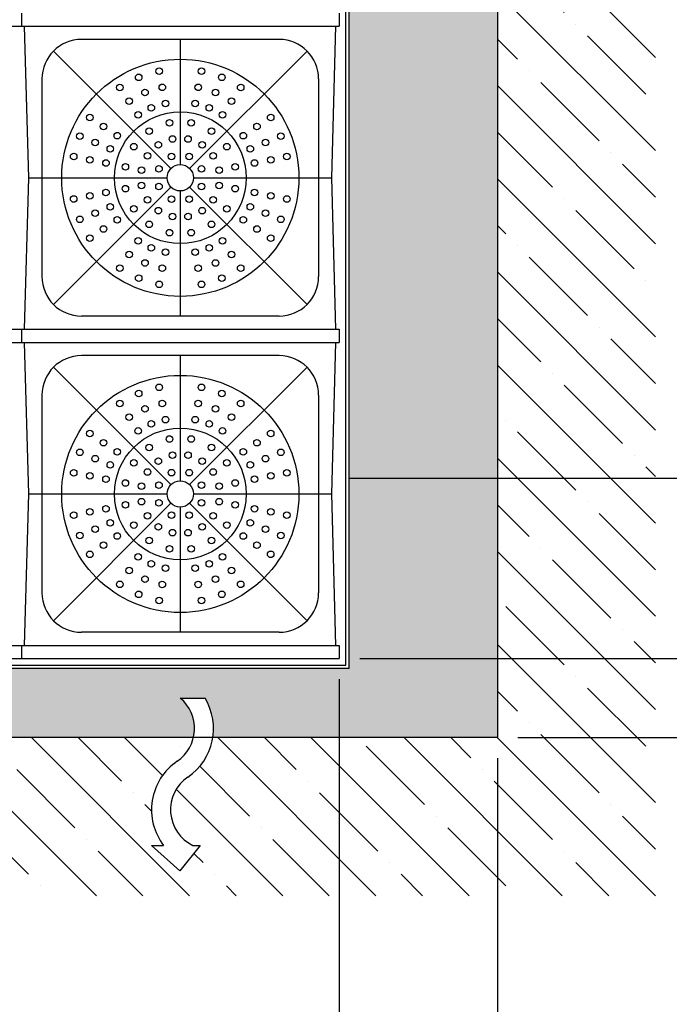
# Model space of a CAD drawing. Units: inches. Extents: x -36 to 425, y -472 to -123.
# Drawn here: x 271 to 320, y -391 to -316 of the extents above; entities that cross this region are included whole.
import ezdxf

# ---------------------------------------------------------------- set-up
doc = ezdxf.new("R2010")
doc.units = ezdxf.units.IN
doc.header["$MEASUREMENT"] = 0
for name, color, linetype in [('CO', 92, 'Continuous'), ('CUDO', 43, 'Continuous'), ('D', 132, 'Continuous'), ('GEO', 1, 'Continuous'), ('O', 87, 'Continuous'), ('Water', 140, 'Continuous')]:
    doc.layers.add(name, color=color, linetype=linetype)
doc.styles.get("Standard").update_dxf_attribs({"font": 'romans.shx'})
doc.dimstyles.get("Standard").update_dxf_attribs({"dimscale": 25, "dimtxt": 0.12, "dimasz": 0.15, "dimexe": 0.18, "dimexo": 0.0625, "dimgap": 0.09, "dimtad": 0, "dimtih": 1, "dimtoh": 1, "dimzin": 4, "dimdsep": 46, "dimtxsty": 'Standard', "dimcen": 0, "dimclrd": 256, "dimclre": 256, "dimclrt": 110, "dimadec": 0, "dimazin": 0, "dimtfac": 1, "dimtofl": 0, "dimtmove": 0, "dimatfit": 0, "dimfxl": 1, "dimtolj": 1, "dimtzin": 0, "dimarcsym": 0})

# ---------------------------------------------------------------- blocks, each defined once
blk = doc.blocks.new('*D10')
at = {"layer": 'D', "lineweight": -2, "transparency": 16777216}
for p, q in [((126.0728088540507, -366.1392073633597), (126.0728088540507, -402.308033763511)), ((294.9478088540507, -366.1392073633597), (294.9478088540507, -402.308033763511)), ((129.8228088540507, -397.808033763511), (198.4745945683364, -397.808033763511)), ((291.1978088540507, -397.808033763511), (222.5460231397649, -397.808033763511))]:
    blk.add_line(p, q, dxfattribs=at)
at = {"layer": 'D', "transparency": 16777216}
for points in [[(129.8228088540507, -397.183033763511), (129.8228088540507, -398.433033763511), (126.0728088540507, -397.808033763511)], [(291.1978088540507, -397.183033763511), (291.1978088540507, -398.433033763511), (294.9478088540507, -397.808033763511)]]:
    blk.add_solid(points, dxfattribs=at)
at = {"layer": 'Defpoints', "color": 0, "transparency": 16777216}
for p in [(126.0728088540507, -364.5767073633597), (294.9478088540507, -364.5767073633597), (294.9478088540507, -397.808033763511)]:
    blk.add_point(p, dxfattribs=at)
at = {"layer": 'D', "color": 110, "transparency": 16777216, "insert": (210.5103088540507, -397.808033763511), "char_height": 3, "attachment_point": 5}
blk.add_mtext('\\A1;VARIABLE', dxfattribs=at)
blk = doc.blocks.new('*D35')
at = {"layer": 'D', "lineweight": -2, "transparency": 16777216}
for p, q in [((294.9478088540509, -366.1392073633597), (294.9478088540509, -402.308033763511)), ((306.9478088540532, -372.1392073633597), (306.9478088540532, -402.308033763511)), ((291.1978088540509, -397.808033763511), (287.4478088540509, -397.808033763511)), ((310.6978088540532, -397.808033763511), (314.4478088540532, -397.808033763511))]:
    blk.add_line(p, q, dxfattribs=at)
at = {"layer": 'D', "transparency": 16777216}
for points in [[(291.1978088540509, -397.183033763511), (291.1978088540509, -398.433033763511), (294.9478088540509, -397.808033763511)], [(310.6978088540532, -397.183033763511), (310.6978088540532, -398.433033763511), (306.9478088540532, -397.808033763511)]]:
    blk.add_solid(points, dxfattribs=at)
at = {"layer": 'Defpoints', "color": 0, "transparency": 16777216}
for p in [(294.9478088540509, -364.5767073633597), (306.9478088540532, -370.5767073633597), (306.9478088540532, -397.808033763511)]:
    blk.add_point(p, dxfattribs=at)
at = {"layer": 'D', "color": 110, "transparency": 16777216, "insert": (334.3406659969103, -397.808033763511), "char_height": 3, "attachment_point": 5}
blk.add_mtext('\\A1;12.00" MINIMUM', dxfattribs=at)
blk = doc.blocks.new('*D37')
at = {"layer": 'D', "lineweight": -2, "transparency": 16777216}
for p, q in [((395.0738907000054, -360.8267073633598), (395.0738907000054, -357.0767073633598)), ((296.510308854051, -364.5767073633599), (399.5738907000054, -364.5767073633598)), ((308.5103088540533, -370.5767073633599), (399.5738907000054, -370.5767073633598)), ((395.0738907000054, -374.3267073633598), (395.0738907000054, -378.0767073633598))]:
    blk.add_line(p, q, dxfattribs=at)
at = {"layer": 'D', "transparency": 16777216}
for points in [[(394.4488907000054, -360.8267073633598), (395.6988907000054, -360.8267073633598), (395.0738907000054, -364.5767073633598)], [(394.4488907000054, -374.3267073633598), (395.6988907000054, -374.3267073633598), (395.0738907000054, -370.5767073633598)]]:
    blk.add_solid(points, dxfattribs=at)
at = {"layer": 'Defpoints', "color": 0, "transparency": 16777216}
for p in [(294.947808854051, -364.5767073633599), (306.9478088540533, -370.5767073633599), (395.0738907000054, -370.5767073633598)]:
    blk.add_point(p, dxfattribs=at)
at = {"layer": 'D', "color": 110, "transparency": 16777216, "insert": (395.0738907000052, -367.5767073633599), "char_height": 3, "attachment_point": 5}
blk.add_mtext('\\A1;4.00 TO 6.00" MINIMUM.', dxfattribs=at)
blk = doc.blocks.new('*D38')
at = {"layer": 'D', "lineweight": -2, "transparency": 16777216}
for p, q in [((296.510308854051, -291.5767073633599), (399.5738907000054, -291.5767073633598)), ((395.0738907000054, -295.3267073633598), (395.0738907000054, -300.7864380971865)), ((395.0738907000054, -360.8267073633598), (395.0738907000054, -318.2864380971865)), ((296.510308854051, -364.5767073633599), (399.5738907000054, -364.5767073633598))]:
    blk.add_line(p, q, dxfattribs=at)
at = {"layer": 'D', "transparency": 16777216}
for points in [[(394.4488907000054, -295.3267073633598), (395.6988907000054, -295.3267073633598), (395.0738907000054, -291.5767073633598)], [(394.4488907000054, -360.8267073633598), (395.6988907000054, -360.8267073633598), (395.0738907000054, -364.5767073633598)]]:
    blk.add_solid(points, dxfattribs=at)
at = {"layer": 'Defpoints', "color": 0, "transparency": 16777216}
for p in [(294.947808854051, -291.5767073633599), (294.947808854051, -364.5767073633599), (395.0738907000054, -364.5767073633598)]:
    blk.add_point(p, dxfattribs=at)
at = {"layer": 'D', "color": 110, "transparency": 16777216, "insert": (395.0738907000052, -309.5364380971865), "char_height": 3, "attachment_point": 5}
blk.add_mtext('\\A1;ONE TO FOUR \\PMAXIMUM \\PCUDO{\\fCommercialPi BT|b0|i0|c2|p18;f }MODULE STACKS.', dxfattribs=at)

msp = doc.modelspace()

# ---------------------------------------------------------------- hatches: boundary and pattern name
at = {"layer": 'O'}
h = msp.add_hatch(dxfattribs=at)
h.set_pattern_fill('ANSI35', color=160, scale=20, angle=90, style=0)
h.set_pattern_definition([(135, (0, 0), (-3.535533905932738, -3.535533905932737), []), (135, (2.164890136955979e-16, 3.5355339), (-3.535533905932738, -3.535533905932737), [6.25, -1.25, 0, -1.25])])
edge = h.paths.add_edge_path()
edge.add_arc((280.9545947365835, -369.884578280398), 4.451521329580014, 304.2309398309447, 351.0552789690863)
edge.add_line((285.3519802643971, -370.5767073633597), (306.9478088540529, -370.5767073633597))
edge.add_line((306.9478088540529, -370.5767073633597), (306.9478088540482, -305.5767073633597))
edge.add_line((306.9478088540482, -305.5767073633597), (318.9478088540476, -305.5767073633597))
edge.add_line((318.9478088540476, -305.5767073633597), (318.9478088540537, -382.5767073633598))
edge.add_line((318.9478088540537, -382.5767073633598), (215.4424306421511, -382.5767073633597))
edge.add_arc((115.8801005207164, -353.8267073633596), 103.6302083333308, 343.8931952773812, 350.6983403357735)
edge.add_line((218.1476788591592, -370.5767073633597), (235.6328847675775, -370.5767073633597))
edge.add_arc((232.7045947365835, -369.8845782803983), 3.008974106418937, 304.23093983099113, 346.7016556941036, ccw=False)
edge.add_arc((236.9013466446418, -376.0527437753223), 4.45152132958009, 124.2309398309532, 217.5387008581103)
edge.add_line((233.3715485657283, -378.765043107956), (232.4429556329408, -378.765043107956))
edge.add_line((232.4429556329408, -378.765043107956), (234.6014739268282, -380.6921803814328))
edge.add_line((234.6014739268282, -380.6921803814328), (236.1453865257953, -378.765043107956))
edge.add_line((236.1453865257953, -378.765043107956), (235.5985199089262, -378.765043107956))
edge.add_arc((236.9013466446413, -376.0527437753223), 3.008974106418925, 124.23093983099409, 244.3431485606882, ccw=False)
edge.add_arc((232.7045947365832, -369.8845782803982), 4.451521329580092, 304.2309398309492, 351.0552789690887)
edge.add_line((237.1019802643969, -370.5767073633597), (259.7578847675775, -370.5767073633597))
edge.add_arc((256.8295947365835, -369.8845782803983), 3.008974106418939, 304.23093983099267, 346.70165569410466, ccw=False)
edge.add_arc((261.0263466446418, -376.0527437753223), 4.451521329580077, 124.2309398309523, 217.5387008581107)
edge.add_line((257.4965485657283, -378.765043107956), (256.5679556329409, -378.765043107956))
edge.add_line((256.5679556329409, -378.765043107956), (258.7264739268282, -380.6921803814327))
edge.add_line((258.7264739268282, -380.6921803814327), (260.2703865257952, -378.7650431079559))
edge.add_line((260.2703865257952, -378.7650431079559), (259.7235199089262, -378.765043107956))
edge.add_arc((261.0263466446414, -376.0527437753223), 3.008974106418938, 124.230939830995, 244.3431485606877, ccw=False)
edge.add_arc((256.8295947365831, -369.8845782803982), 4.451521329580084, 304.2309398309492, 351.0552789690887)
edge.add_line((261.2269802643968, -370.5767073633597), (283.8828847675775, -370.5767073633597))
edge.add_arc((280.9545947365835, -369.8845782803983), 3.008974106418969, 304.23093983099204, 346.70165569410466, ccw=False)
edge.add_arc((285.1513466446418, -376.0527437753223), 4.451521329580034, 124.2309398309528, 217.5387008581107)
edge.add_line((281.6215485657283, -378.765043107956), (280.6929556329409, -378.765043107956))
edge.add_line((280.6929556329409, -378.765043107956), (282.8514739268282, -380.6921803814327))
edge.add_line((282.8514739268282, -380.6921803814327), (284.3953865257952, -378.7650431079559))
edge.add_line((284.3953865257952, -378.7650431079559), (283.8485199089262, -378.765043107956))
edge.add_arc((285.1513466446414, -376.0527437753223), 3.008974106418961, 124.2309398309944, 244.3431485606877, ccw=False)
h = msp.add_hatch(dxfattribs=at)
h.set_pattern_fill('AR-SAND', color=30, style=0)
h.set_pattern_definition([(37.50000000000001, (0, 0), (-0.06299335810960816, 1.926823769013159), [0, -1.52, 0, -1.7, 0, -1.625]), (7.499999999999999, (0, 0), (1.769776705267727, 2.82214606522974), [0, -0.82, 0, -1.37, 0, -0.525]), (327.5, (-1.23, 0), (3.114141861751495, 0.005659053536964498), [0, -0.5, 0, -1.8, 0, -2.35]), (317.5, (-1.23, 0), (3.006126604572293, 0.8776755649342491), [0, -0.25, 0, -1.18, 0, -1.35])])
edge = h.paths.add_edge_path()
edge.add_arc((280.9545947365835, -369.884578280398), 3.008974106418968, 346.7016556940981, 410.0848878062225)
edge.add_line((282.8853088540505, -367.5767073633592), (284.7611383102194, -367.5767073633592))
edge.add_arc((280.9545947365834, -369.8845782803986), 4.451521329580013, -8.944721030905612, 31.228032079525917, ccw=False)
edge.add_line((285.3519802643971, -370.5767073633597), (306.9478088540529, -370.5767073633597))
edge.add_line((306.9478088540529, -370.5767073633597), (306.9478088540481, -305.5767073633597))
edge.add_line((306.9478088540481, -305.5767073633597), (296.1978088540491, -305.5767073633597))
edge.add_line((296.1978088540491, -305.5767073633597), (296.6730962216222, -305.6778413536656))
edge.add_line((296.6730962216222, -305.6778413536656), (296.8601454715179, -305.9319005594286))
edge.add_line((296.8601454715179, -305.9319005594286), (296.8745329898286, -306.2338935528595))
edge.add_line((296.8745329898286, -306.2338935528595), (296.6730962216222, -306.4831587044525))
edge.add_line((296.6730962216222, -306.4831587044525), (296.4786518177874, -306.3260238139363))
edge.add_line((296.4786518177874, -306.3260238139363), (296.6202886611442, -306.1507572548825))
edge.add_line((296.6202886611442, -306.1507572548825), (296.6140245236463, -306.0192734511137))
edge.add_line((296.6140245236463, -306.0192734511137), (296.5281163248308, -305.902588841195))
edge.add_line((296.5281163248308, -305.902588841195), (296.1978088540528, -305.8267073633605))
edge.add_line((296.1978088540528, -305.8267073633605), (296.1978088540528, -305.9517073633604))
edge.add_line((296.1978088540528, -305.9517073633604), (295.4478088540525, -305.9517073633604))
edge.add_line((295.4478088540525, -305.9517073633604), (295.4478088540525, -305.8267073633603))
edge.add_line((295.4478088540525, -305.8267073633603), (295.3917717540561, -305.8827563834918))
edge.add_line((295.3917717540561, -305.8827563834918), (295.2914463082941, -306.2769728035043))
edge.add_line((295.2914463082941, -306.2769728035043), (295.3237745771583, -306.7293394299838))
edge.add_line((295.3237745771583, -306.7293394299838), (295.6978088540591, -307.5767073633753))
edge.add_line((295.6978088540591, -307.5767073633753), (295.6978088540524, -365.3267073633593))
edge.add_line((295.6978088540524, -365.3267073633593), (218.8702460648875, -365.3267073633592))
edge.add_arc((115.8801005207138, -353.826707363359), 103.6302083333334, 350.69834033577337, 353.6286785082076, ccw=False)
edge.add_line((218.1476788591592, -370.5767073633597), (235.6328847675777, -370.5767073633597))
edge.add_arc((232.7045947365837, -369.8845782803982), 3.008974106418981, 346.7016556941015, 410.0848878062279)
edge.add_line((234.6353088540505, -367.5767073633592), (236.5111383102194, -367.5767073633592))
edge.add_arc((232.7045947365833, -369.8845782803987), 4.451521329580101, -8.944721030904589, 31.228032079526372, ccw=False)
edge.add_line((237.1019802643971, -370.5767073633597), (259.7578847675775, -370.5767073633597))
edge.add_arc((256.8295947365835, -369.884578280398), 3.008974106418965, 346.7016556940981, 410.0848878062233)
edge.add_line((258.7603088540505, -367.5767073633592), (260.6361383102194, -367.5767073633592))
edge.add_arc((256.8295947365834, -369.8845782803987), 4.451521329580058, -8.944721030904702, 31.228032079526713, ccw=False)
edge.add_line((261.2269802643971, -370.5767073633597), (283.8828847675774, -370.5767073633597))

# ---------------------------------------------------------------- linework, layer by layer
at = {"layer": 'CO'}
for p, q in [((306.9478088540481, -305.5767073633597), (306.9478088540529, -370.5767073633597)), ((306.9478088540529, -370.5767073633597), (218.1476788591592, -370.5767073633597))]:
    msp.add_line(p, q, dxfattribs=at)
at = {"layer": 'CUDO'}
for p, q in [((270.8228088540507, -315.5767073633597), (270.8228088540507, -316.5767073633597)), ((270.8228088540507, -315.5767073633597), (270.8228088540507, -316.5767073633597)), ((294.9478088540507, -315.5767073633597), (294.9478088540507, -316.5767073633597)), ((246.6978088540507, -316.5767073633597), (270.8228088540507, -316.5767073633597)), ((270.8228088540507, -316.5767073633597), (294.9478088540507, -316.5767073633597)), ((271.3853088540507, -328.0767073633597), (271.0728088540507, -316.5767073633597)), ((294.3853088540507, -328.0767073633597), (294.6978088540507, -316.5767073633597)), ((271.0728088540507, -339.5767073633597), (271.3853088540507, -328.0767073633597)), ((271.3853088540507, -328.0767073633597), (272.3853088540509, -328.0767073633597)), ((293.3853088540504, -328.0767073633597), (294.3853088540507, -328.0767073633597)), ((294.6978088540507, -339.5767073633597), (294.3853088540507, -328.0767073633597)), ((246.6978088540507, -339.5767073633597), (270.8228088540507, -339.5767073633597)), ((270.8228088540507, -339.5767073633597), (270.8228088540507, -340.5767073633597)), ((270.8228088540507, -339.5767073633597), (270.8228088540507, -340.5767073633597)), ((270.8228088540507, -339.5767073633597), (294.9478088540507, -339.5767073633597)), ((294.9478088540507, -339.5767073633597), (294.9478088540507, -340.5767073633597)), ((246.6978088540507, -340.5767073633597), (270.8228088540507, -340.5767073633597)), ((270.8228088540507, -340.5767073633597), (294.9478088540507, -340.5767073633597)), ((271.3853088540507, -352.0767073633597), (271.0728088540507, -340.5767073633597)), ((294.3853088540507, -352.0767073633597), (294.6978088540507, -340.5767073633597)), ((271.0728088540507, -363.5767073633597), (271.3853088540507, -352.0767073633597)), ((271.3853088540507, -352.0767073633597), (272.3853088540509, -352.0767073633597)), ((293.3853088540504, -352.0767073633597), (294.3853088540507, -352.0767073633597)), ((294.6978088540507, -363.5767073633597), (294.3853088540507, -352.0767073633597)), ((246.6978088540507, -363.5767073633597), (270.8228088540507, -363.5767073633597)), ((270.8228088540507, -363.5767073633597), (270.8228088540507, -364.5767073633597)), ((270.8228088540507, -363.5767073633597), (270.8228088540507, -364.5767073633597)), ((270.8228088540507, -363.5767073633597), (294.9478088540507, -363.5767073633597)), ((294.9478088540507, -363.5767073633597), (294.9478088540507, -364.5767073633597)), ((246.6978088540507, -364.5767073633597), (270.8228088540507, -364.5767073633597)), ((270.8228088540507, -364.5767073633597), (294.9478088540507, -364.5767073633597))]:
    msp.add_line(p, q, dxfattribs=at)
at = {"layer": 'CUDO', "color": 195}
for p, q in [((290.3853088540507, -317.5767073633597), (275.3853088540507, -317.5767073633597)), ((282.8853088540507, -317.5767073633597), (282.8853088540507, -327.0767073633597)), ((273.2639885104911, -318.4553870198001), (282.178202072864, -327.3696005821732)), ((283.5924156352373, -327.3696005821732), (292.5066291976102, -318.4553870198001)), ((272.3853088540507, -320.5767073633597), (272.3853088540511, -335.5767073633597)), ((293.3853088540507, -320.5767073633597), (293.3853088540502, -335.5767073633597)), ((272.3853088540509, -328.0767073633597), (281.8853088540507, -328.0767073633597)), ((283.8853088540507, -328.0767073633597), (293.3853088540504, -328.0767073633597)), ((273.2639885104916, -337.6980277069192), (282.1782020728643, -328.7838141445463)), ((283.5924156352371, -328.7838141445463), (292.5066291976098, -337.6980277069192)), ((282.8853088540507, -329.0767073633597), (282.8853088540507, -338.5767073633597)), ((290.3853088540502, -338.5767073633597), (275.3853088540511, -338.5767073633597)), ((290.3853088540507, -341.5767073633597), (275.3853088540507, -341.5767073633597)), ((282.8853088540507, -341.5767073633597), (282.8853088540507, -351.0767073633597)), ((273.2639885104911, -342.4553870198001), (282.178202072864, -351.3696005821732)), ((283.5924156352373, -351.3696005821732), (292.5066291976102, -342.4553870198001)), ((272.3853088540507, -344.5767073633597), (272.3853088540511, -359.5767073633597)), ((293.3853088540507, -344.5767073633597), (293.3853088540502, -359.5767073633597)), ((272.3853088540509, -352.0767073633597), (281.8853088540507, -352.0767073633597)), ((283.8853088540507, -352.0767073633597), (293.3853088540504, -352.0767073633597)), ((273.2639885104916, -361.6980277069192), (282.1782020728643, -352.7838141445463)), ((282.8853088540507, -353.0767073633597), (282.8853088540507, -362.5767073633597)), ((283.5924156352371, -352.7838141445463), (292.5066291976098, -361.6980277069192)), ((290.3853088540502, -362.5767073633597), (275.3853088540511, -362.5767073633597))]:
    msp.add_line(p, q, dxfattribs=at)
for centre, radius in [((282.8853088540507, -328.0767073633597), 9), ((281.2758136974176, -319.9852288000329), 0.25), ((284.4948040106835, -319.9852288000329), 0.25), ((279.7281705370383, -320.4547012201415), 0.25), ((286.0424471710623, -320.4547012201415), 0.25), ((278.301854431639, -321.2170830618638), 0.25), ((280.2065248274946, -321.609550635781), 0.25), ((281.5196765999376, -321.2112104005369), 0.25), ((284.2509411081633, -321.2112104005369), 0.25), ((285.5640928806058, -321.6095506357806), 0.25), ((287.4687632764624, -321.2170830618638), 0.25), ((278.9963172229134, -322.2564200772417), 0.25), ((286.7743004851877, -322.2564200772417), 0.25), ((280.6848791179509, -322.7644000514197), 0.25), ((281.7635395024577, -322.4371920010408), 0.25), ((284.0070782056432, -322.4371920010412), 0.25), ((285.0857385901493, -322.7644000514197), 0.25), ((276.0256845525548, -323.4932529409475), 0.25), ((282.8853088540507, -328.0767073633597), 5), ((279.690780014188, -323.2957570926201), 0.25), ((286.0798376939131, -323.2957570926196), 0.25), ((289.7449331555465, -323.4932529409475), 0.25), ((277.0650215679329, -324.1877157322228), 0.25), ((280.5241353637173, -324.5429615110738), 0.25), ((282.0561749854821, -323.9083699216458), 0.25), ((283.7144427226192, -323.9083699216458), 0.25), ((285.246482344384, -324.5429615110738), 0.25), ((288.7055961401684, -324.1877157322219), 0.25), ((275.2633027108325, -324.919569046348), 0.25), ((278.1043585833111, -324.8821785234973), 0.25), ((282.3000378880022, -325.1343515221497), 0.25), ((283.4705798200989, -325.1343515221497), 0.25), ((287.6662591247903, -324.8821785234968), 0.25), ((290.5073149972684, -324.9195690463475), 0.25), ((276.4181521264713, -325.3979233368045), 0.25), ((277.5730015421107, -325.8762776272606), 0.25), ((279.3515630017648, -325.7155338730263), 0.25), ((281.2185981549919, -325.5822985264517), 0.25), ((284.5520195531094, -325.5822985264522), 0.25), ((286.4190547063365, -325.7155338730263), 0.25), ((288.1976161659902, -325.8762776272602), 0.25), ((289.3524655816293, -325.3979233368036), 0.25), ((274.7938302907241, -326.4672122067268), 0.25), ((276.0198118912281, -326.7110751092473), 0.25), ((280.3909000171429, -326.4099966643007), 0.25), ((282.2156128474114, -326.4599181814651), 0.25), ((283.5550048606888, -326.4599181814651), 0.25), ((285.3797176909584, -326.4099966643007), 0.25), ((289.7508058168733, -326.7110751092464), 0.25), ((290.9767874173772, -326.4672122067263), 0.25), ((277.2457934917322, -326.9549380117669), 0.25), ((278.716971412337, -327.2475734947911), 0.25), ((279.9429530128411, -327.4914363973116), 0.25), ((281.2685196721561, -327.4070113567213), 0.25), ((282.8853088540507, -328.0767073633597), 1), ((284.5020980359448, -327.4070113567204), 0.25), ((285.8276646952604, -327.4914363973112), 0.25), ((287.0536462957643, -327.2475734947911), 0.25), ((288.5248242163693, -326.9549380117669), 0.25), ((278.716971412337, -328.9058412319282), 0.25), ((279.9429530128409, -328.6619783294077), 0.25), ((281.2685196721561, -328.7464033699985), 0.25), ((284.502098035945, -328.7464033699985), 0.25), ((285.8276646952604, -328.6619783294082), 0.25), ((287.0536462957643, -328.9058412319282), 0.25), ((274.7938302907241, -329.6862025199925), 0.25), ((276.0198118912283, -329.4423396174725), 0.25), ((277.245793491732, -329.1984767149524), 0.25), ((280.3909000171429, -329.7434180624182), 0.25), ((282.2156128474119, -329.6934965452542), 0.25), ((283.5550048606895, -329.6934965452542), 0.25), ((285.3797176909582, -329.7434180624182), 0.25), ((288.5248242163691, -329.198476714952), 0.25), ((289.7508058168733, -329.4423396174725), 0.25), ((290.9767874173772, -329.6862025199925), 0.25), ((277.5730015421107, -330.2771370994592), 0.25), ((279.3515630017648, -330.4378808536926), 0.25), ((281.2185981549919, -330.5711162002672), 0.25), ((284.5520195531094, -330.5711162002676), 0.25), ((286.4190547063365, -330.4378808536926), 0.25), ((288.1976161659904, -330.2771370994587), 0.25), ((275.2633027108325, -331.2338456803718), 0.25), ((276.4181521264716, -330.7554913899153), 0.25), ((278.1043585833111, -331.2712362032221), 0.25), ((282.3000378880022, -331.0190632045692), 0.25), ((283.4705798200989, -331.0190632045692), 0.25), ((287.6662591247903, -331.2712362032221), 0.25), ((289.3524655816295, -330.7554913899153), 0.25), ((290.5073149972684, -331.2338456803714), 0.25), ((277.0650215679329, -331.9656989944965), 0.25), ((280.5241353637175, -331.6104532156455), 0.25), ((285.246482344384, -331.6104532156455), 0.25), ((288.7055961401684, -331.9656989944965), 0.25), ((276.0256845525548, -332.6601617857709), 0.25), ((282.0561749854821, -332.2450448050736), 0.25), ((283.7144427226192, -332.2450448050736), 0.25), ((289.7449331555465, -332.6601617857709), 0.25), ((279.690780014188, -332.8576576340988), 0.25), ((280.6848791179514, -333.3890146752997), 0.25), ((285.08573859015, -333.3890146752997), 0.25), ((286.0798376939133, -332.8576576340988), 0.25), ((278.9963172229138, -333.8969946494772), 0.25), ((281.7635395024579, -333.7162227256781), 0.25), ((284.0070782056434, -333.7162227256781), 0.25), ((286.774300485188, -333.8969946494776), 0.25), ((278.301854431639, -334.9363316648555), 0.25), ((280.2065248274951, -334.5438640909388), 0.25), ((281.5196765999378, -334.9422043261825), 0.25), ((284.2509411081635, -334.9422043261825), 0.25), ((285.5640928806063, -334.5438640909383), 0.25), ((287.4687632764624, -334.9363316648555), 0.25), ((279.7281705370385, -335.6987135065779), 0.25), ((286.0424471710626, -335.6987135065779), 0.25), ((281.2758136974176, -336.168185926686), 0.25), ((284.4948040106838, -336.168185926686), 0.25), ((282.8853088540507, -352.0767073633597), 9), ((281.2758136974176, -343.9852288000329), 0.25), ((284.4948040106835, -343.9852288000329), 0.25), ((279.7281705370383, -344.4547012201415), 0.25), ((286.0424471710623, -344.4547012201415), 0.25), ((278.301854431639, -345.2170830618638), 0.25), ((281.5196765999376, -345.2112104005369), 0.25), ((284.2509411081633, -345.2112104005369), 0.25), ((287.4687632764624, -345.2170830618638), 0.25), ((278.9963172229134, -346.2564200772417), 0.25), ((280.2065248274946, -345.609550635781), 0.25), ((285.5640928806058, -345.6095506357806), 0.25), ((286.7743004851877, -346.2564200772417), 0.25), ((280.6848791179509, -346.7644000514197), 0.25), ((281.7635395024577, -346.4371920010408), 0.25), ((284.0070782056432, -346.4371920010412), 0.25), ((285.0857385901493, -346.7644000514197), 0.25), ((276.0256845525548, -347.4932529409475), 0.25), ((282.8853088540507, -352.0767073633597), 5), ((279.690780014188, -347.2957570926201), 0.25), ((286.0798376939131, -347.2957570926196), 0.25), ((289.7449331555465, -347.4932529409475), 0.25), ((277.0650215679329, -348.1877157322228), 0.25), ((280.5241353637173, -348.5429615110738), 0.25), ((282.0561749854821, -347.9083699216458), 0.25), ((283.7144427226192, -347.9083699216458), 0.25), ((285.246482344384, -348.5429615110738), 0.25), ((288.7055961401684, -348.1877157322219), 0.25), ((275.2633027108325, -348.919569046348), 0.25), ((278.1043585833111, -348.8821785234973), 0.25), ((282.3000378880022, -349.1343515221497), 0.25), ((283.4705798200989, -349.1343515221497), 0.25), ((287.6662591247903, -348.8821785234968), 0.25), ((290.5073149972684, -348.9195690463475), 0.25), ((276.4181521264713, -349.3979233368045), 0.25), ((277.5730015421107, -349.8762776272606), 0.25), ((279.3515630017648, -349.7155338730263), 0.25), ((281.2185981549919, -349.5822985264517), 0.25), ((284.5520195531094, -349.5822985264522), 0.25), ((286.4190547063365, -349.7155338730263), 0.25), ((288.1976161659902, -349.8762776272602), 0.25), ((289.3524655816293, -349.3979233368036), 0.25), ((274.7938302907241, -350.4672122067268), 0.25), ((276.0198118912281, -350.7110751092473), 0.25), ((280.3909000171429, -350.4099966643007), 0.25), ((282.2156128474114, -350.4599181814651), 0.25), ((283.5550048606888, -350.4599181814651), 0.25), ((285.3797176909584, -350.4099966643007), 0.25), ((289.7508058168733, -350.7110751092464), 0.25), ((290.9767874173772, -350.4672122067263), 0.25), ((277.2457934917322, -350.9549380117669), 0.25), ((278.716971412337, -351.2475734947911), 0.25), ((279.9429530128411, -351.4914363973116), 0.25), ((281.2685196721561, -351.4070113567213), 0.25), ((282.8853088540507, -352.0767073633597), 1), ((284.5020980359448, -351.4070113567204), 0.25), ((285.8276646952604, -351.4914363973112), 0.25), ((287.0536462957643, -351.2475734947911), 0.25), ((288.5248242163693, -350.9549380117669), 0.25), ((278.716971412337, -352.9058412319282), 0.25), ((279.9429530128409, -352.6619783294077), 0.25), ((281.2685196721561, -352.7464033699985), 0.25), ((284.502098035945, -352.7464033699985), 0.25), ((285.8276646952604, -352.6619783294082), 0.25), ((287.0536462957643, -352.9058412319282), 0.25), ((274.7938302907241, -353.6862025199925), 0.25), ((276.0198118912283, -353.4423396174725), 0.25), ((277.245793491732, -353.1984767149524), 0.25), ((280.3909000171429, -353.7434180624182), 0.25), ((282.2156128474119, -353.6934965452542), 0.25), ((283.5550048606895, -353.6934965452542), 0.25), ((285.3797176909582, -353.7434180624182), 0.25), ((288.5248242163691, -353.198476714952), 0.25), ((289.7508058168733, -353.4423396174725), 0.25), ((290.9767874173772, -353.6862025199925), 0.25), ((277.5730015421107, -354.2771370994592), 0.25), ((279.3515630017648, -354.4378808536926), 0.25), ((286.4190547063365, -354.4378808536926), 0.25), ((288.1976161659904, -354.2771370994587), 0.25), ((275.2633027108325, -355.2338456803718), 0.25), ((276.4181521264716, -354.7554913899153), 0.25), ((278.1043585833111, -355.2712362032221), 0.25), ((281.2185981549919, -354.5711162002672), 0.25), ((282.3000378880022, -355.0190632045692), 0.25), ((283.4705798200989, -355.0190632045692), 0.25), ((284.5520195531094, -354.5711162002676), 0.25), ((287.6662591247903, -355.2712362032221), 0.25), ((289.3524655816295, -354.7554913899153), 0.25), ((290.5073149972684, -355.2338456803714), 0.25), ((277.0650215679329, -355.9656989944965), 0.25), ((280.5241353637175, -355.6104532156455), 0.25), ((285.246482344384, -355.6104532156455), 0.25), ((288.7055961401684, -355.9656989944965), 0.25), ((276.0256845525548, -356.6601617857709), 0.25), ((282.0561749854821, -356.2450448050736), 0.25), ((283.7144427226192, -356.2450448050736), 0.25), ((289.7449331555465, -356.6601617857709), 0.25), ((279.690780014188, -356.8576576340988), 0.25), ((280.6848791179514, -357.3890146752997), 0.25), ((285.08573859015, -357.3890146752997), 0.25), ((286.0798376939133, -356.8576576340988), 0.25), ((278.9963172229138, -357.8969946494772), 0.25), ((281.7635395024579, -357.7162227256781), 0.25), ((284.0070782056434, -357.7162227256781), 0.25), ((286.774300485188, -357.8969946494776), 0.25), ((278.301854431639, -358.9363316648555), 0.25), ((280.2065248274951, -358.5438640909388), 0.25), ((281.5196765999378, -358.9422043261825), 0.25), ((284.2509411081635, -358.9422043261825), 0.25), ((285.5640928806063, -358.5438640909383), 0.25), ((287.4687632764624, -358.9363316648555), 0.25), ((279.7281705370385, -359.6987135065779), 0.25), ((286.0424471710626, -359.6987135065779), 0.25), ((281.2758136974176, -360.168185926686), 0.25), ((284.4948040106838, -360.168185926686), 0.25)]:
    msp.add_circle(centre, radius, dxfattribs=at)
for centre, start, end in [((275.3853088540507, -320.5767073633597), 90, 180), ((290.3853088540507, -320.5767073633597), 0, 90), ((275.3853088540511, -335.5767073633597), 180, 270), ((290.3853088540502, -335.5767073633597), 270, 0), ((275.3853088540507, -344.5767073633597), 90, 180), ((290.3853088540507, -344.5767073633597), 0, 90), ((275.3853088540511, -359.5767073633597), 180, 270), ((290.3853088540502, -359.5767073633597), 270, 0)]:
    msp.add_arc(centre, 3, start, end, dxfattribs=at)
at = {"layer": 'GEO'}
for p, q in [((295.4478088540534, -365.0767073633592), (295.447808854054, -307.576707363359)), ((295.6978088540525, -365.3267073633592), (295.6978088540591, -307.576707363359)), ((295.6978088540525, -365.3267073633592), (218.8702460648875, -365.3267073633592)), ((218.8978542295289, -365.0767073633593), (295.4478088540534, -365.0767073633592))]:
    msp.add_line(p, q, dxfattribs=at)
at = {"layer": 'Water'}
for p, q in [((282.8853088540505, -367.5767073633592), (284.7611383102194, -367.5767073633592)), ((282.8514739268282, -380.6921803814328), (280.6929556329408, -378.765043107956)), ((280.6929556329408, -378.765043107956), (281.6215485657283, -378.765043107956)), ((284.3953865257952, -378.765043107956), (282.8514739268282, -380.6921803814328)), ((283.8485199089262, -378.765043107956), (284.3953865257952, -378.765043107956))]:
    msp.add_line(p, q, dxfattribs=at)
for centre, radius, start, end in [((280.9545947365834, -369.8845782803984), 3.008974106418947, 304.2309398309933, 50.08488780623794), ((280.9545947365834, -369.8845782803984), 4.451521329580039, 304.2309398309933, 31.22803207949458), ((285.1513466446413, -376.0527437753223), 4.451521329580039, 124.2309398309933, 217.5387008581385), ((285.1513466446413, -376.0527437753223), 3.008974106418947, 124.2309398309933, 244.3431485606595)]:
    msp.add_arc(centre, radius, start, end, dxfattribs=at)

# ---------------------------------------------------------------- dimensions: what is measured, and where the dimension line sits
at = {"layer": 'D'}
dim = msp.add_linear_dim(base=(395.0738907000054, -364.5767073633598), p1=(294.9478088540509, -291.5767073633598), p2=(294.9478088540509, -364.5767073633598), angle=90, text='ONE TO FOUR \\PMAXIMUM \\PCUDO{\\fCommercialPi BT|b0|i0|c2|p18;f }MODULE STACKS.', dimstyle='Standard', dxfattribs=at)
dim.commit()
dim.dimension.update_dxf_attribs({"geometry": '*D38', "text_midpoint": (395.0738907000052, -309.5364380971865), "dimtype": 160})
dim = msp.add_linear_dim(base=(395.0738907000054, -370.5767073633598), p1=(294.9478088540509, -364.5767073633598), p2=(306.9478088540532, -370.5767073633598), angle=90, text='4.00 TO <> MINIMUM.', dimstyle='Standard', override={"dimpost": '"'}, dxfattribs=at)
dim.commit()
dim.dimension.update_dxf_attribs({"geometry": '*D37', "text_midpoint": (395.0738907000052, -367.5767073633599), "dimtype": 160})
dim = msp.add_linear_dim(base=(294.9478088540507, -397.808033763511), p1=(126.0728088540507, -364.5767073633597), p2=(294.9478088540507, -364.5767073633597), text='VARIABLE', dimstyle='Standard', dxfattribs=at)
dim.commit()
dim.dimension.update_dxf_attribs({"geometry": '*D10', "text_midpoint": (210.5103088540507, -397.808033763511)})
dim = msp.add_linear_dim(base=(306.9478088540532, -397.808033763511), p1=(294.9478088540509, -364.5767073633597), p2=(306.9478088540532, -370.5767073633597), text='<> MINIMUM', dimstyle='Standard', override={"dimpost": '"'}, dxfattribs=at)
dim.commit()
dim.dimension.update_dxf_attribs({"geometry": '*D35', "text_midpoint": (334.3406659969103, -397.808033763511)})

# ---------------------------------------------------------------- leaders
at = {"layer": 'D', "path_type": 1, "annotation_type": 0, "has_hookline": 1, "hookline_direction": 0, "text_width": 61.85714285714288}
msp.add_leader([(295.6978088540527, -350.8883549222692), (308.535123983148, -350.8883549222692), (318.0691345982505, -350.8883549222692), (320.6580753372973, -350.8883549222692), (323.5346824545459, -350.8883549222692)], dimstyle='Standard', override={"dimgap": 0.09, "dimtad": 0}, dxfattribs=at)

doc.saveas('drawing.dxf')
